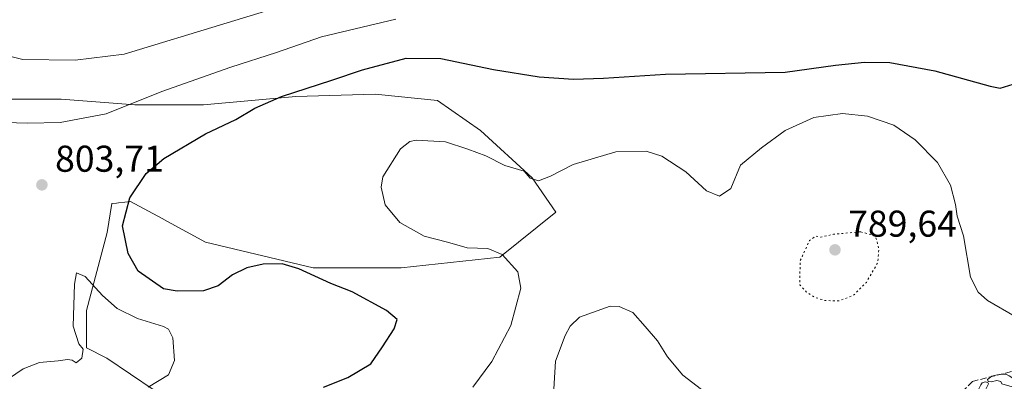
# Model space of a CAD drawing. Units: metres. Extents: x 589907 to 593331, y 4766038 to 4768397.
# Drawn here: x 591036 to 591300, y 4766746 to 4766843 of the extents above; entities that cross this region are included whole.
import ezdxf

# ---------------------------------------------------------------- set-up
doc = ezdxf.new("R2010")
doc.units = ezdxf.units.M
doc.header["$MEASUREMENT"] = 0
for name, pattern in [('DGN Style 3', [2.307223458686699, 1.648016756204785, -0.6592067024819142]), ('DGN Style 4', [2.6384748266838614, 1.318413404963828, -0.6592067024819142, 0.001648016756204785, -0.6592067024819142]), ('DGN Style 5', [1.1536117293433497, 0.4944050268614355, -0.6592067024819142])]:
    doc.linetypes.add(name, pattern=pattern)
for name, color, linetype, lineweight in [('Arbolado forestal CxS', 92, 'Continuous', 0), ('Curva de nivel maestra', 30, 'Continuous', 30), ('Curva de nivel normal', 30, 'Continuous', 0), ('Curva de nivel normal depresión', 30, 'DGN Style 5', 0), ('Pista no pavimentada eje', 91, 'DGN Style 4', 0), ('Punto de cota en terreno', 7, 'Continuous', 0), ('Rótulo de punto de cota en terreno', 7, 'Continuous', 0), ('Senda', 7, 'DGN Style 3', 0), ('Yacimiento arqueológico puntual', 7, 'Continuous', 0)]:
    doc.layers.add(name, color=color, linetype=linetype, lineweight=lineweight)
doc.styles.add('Style-Arial', font='txt')

# ---------------------------------------------------------------- blocks, each defined once
blk = doc.blocks.new('*U9')
at = {"layer": 'Arbolado forestal CxS', "color": 92, "linetype": 'Continuous', "lineweight": 0}
blk.add_polyline3d([(591072.4833000004, 4766743.334899999, 804.9440999999933), (591059.8192999996, 4766751.968900001, 805.366599999994), (591054.3278999999, 4766754.7141, 805.168399999995), (591054.3278999999, 4766764.706300001, 805.1791999999988), (591059.9282999998, 4766785.6195, 801.4184999999999), (591061.1895000003, 4766793.428300001, 801.1260000000038), (591062.4440000001, 4766793.569700001, 800.8497999999963), (591062.9600999998, 4766793.6281, 800.7473000000027), (591064.6717999997, 4766793.8215, 800.4116000000067), (591066.1516000004, 4766793.988700001, 800.121499999994), (591074.6528000003, 4766789.3737, 798.1272000000026), (591076.0352999996, 4766788.6231, 797.8760000000038), (591086.2981000004, 4766783.052300001, 796.5335000000051), (591115.0787000004, 4766776.1447, 798.9192999999942), (591138.6787, 4766776.145099999, 797.5023999999976), (591165.1574999997, 4766779.022700001, 794.9502999999969), (591180.1244999999, 4766791.110099999, 794.0690999999933), (591173.7921000002, 4766800.319900001, 795.2430000000023), (591159.9775, 4766812.983899999, 796.1355999999942), (591148.4649, 4766821.042500001, 797.1055999999954), (591131.7723000003, 4766822.769099999, 798.1227999999975), (591110.4742999999, 4766822.193499999, 800.271200000003), (591085.7229000004, 4766819.891100001, 803.2428000000073), (591067.3026999999, 4766819.8913, 805.585500000001), (591047.5777000003, 4766821.413100001, 807.3212000000058), (591031.1015, 4766821.413100001, 807.1481000000058)], dxfattribs=at)
blk = doc.blocks.new('5PATER')
at = {"layer": 'Punto de cota en terreno', "linetype": 'Continuous', "lineweight": 0}
h = blk.add_hatch(color=51, dxfattribs=at)
edge = h.paths.add_edge_path()
edge.add_ellipse((0, 0), major_axis=(-0.1095731443231308, -0.1110710700762829), ratio=0.9994222409660322, start_angle=0, end_angle=360)
blk = doc.blocks.new('5YACIM')
at = {"layer": 'Pista no pavimentada eje', "color": 252, "linetype": 'Continuous', "lineweight": 0, "flags": 128}
for points in [[(0.613, -0.064), (0.621, -0.02), (0.617, 0.059), (0.613, 0.123), (0.5930000000000001, 0.195), (0.554, 0.282), (0.498, 0.346), (0.458, 0.401), (0.394, 0.453), (0.295, 0.517), (0.203, 0.5810000000000001), (0.111, 0.624), (-0.016, 0.628), (-0.156, 0.6), (-0.267, 0.5690000000000001), (-0.3830000000000001, 0.485), (-0.363, 0.429), (-0.283, 0.417), (-0.128, 0.457), (-0.02, 0.433), (0.004, 0.37), (0.155, 0.326), (0.251, 0.294), (0.334, 0.266), (0.39, 0.183), (0.434, 0.103), (0.482, 0.02), (0.518, -0.032), (0.546, -0.08), (0.601, -0.1)], [(-0.355, 0.366), (-0.367, 0.405), (-0.446, 0.421), (-0.522, 0.394), (-0.554, 0.3420000000000001), (-0.598, 0.266), (-0.63, 0.199), (-0.638, 0.127), (-0.63, 0.035), (-0.6690000000000002, -0.064), (-0.65, -0.132), (-0.63, -0.215), (-0.61, -0.263), (-0.5780000000000001, -0.323), (-0.546, -0.366), (-0.498, -0.434), (-0.442, -0.482), (-0.379, -0.526), (-0.319, -0.541), (-0.251, -0.545), (-0.243, -0.462), (-0.315, -0.406), (-0.41, -0.3270000000000001), (-0.466, -0.163), (-0.4940000000000001, -0.04), (-0.474, 0.079), (-0.442, 0.191)], [(0.331, -0.561), (0.366, -0.518), (0.41, -0.486), (0.442, -0.462), (0.478, -0.426), (0.518, -0.394), (0.542, -0.339), (0.562, -0.287), (0.601, -0.251), (0.601, -0.207), (0.601, -0.152), (0.5930000000000001, -0.128), (0.558, -0.104), (0.4940000000000001, -0.148), (0.442, -0.207), (0.3820000000000001, -0.271), (0.331, -0.3270000000000001), (0.263, -0.3780000000000001), (0.219, -0.438), (0.219, -0.51), (0.239, -0.561)], [(-0.1, -0.4940000000000001), (-0.183, -0.51), (-0.251, -0.557), (-0.267, -0.609), (-0.199, -0.645), (-0.06, -0.665), (0.07200000000000001, -0.673), (0.163, -0.637), (0.203, -0.5930000000000001), (0.219, -0.549), (0.203, -0.526), (0.123, -0.518), (0.036, -0.518)]]:
    blk.add_lwpolyline(points, close=True, dxfattribs=at)

msp = doc.modelspace()

# ---------------------------------------------------------------- linework, layer by layer
at = {"layer": 'Arbolado forestal CxS', "color": 92, "linetype": 'Continuous', "lineweight": 0}
for points in [[(591031.1015, 4766821.413100001, 807.1481000000058), (591047.5777000003, 4766821.413100001, 807.3212000000058), (591067.3026999999, 4766819.8913, 805.585500000001), (591085.7229000004, 4766819.891100001, 803.2428000000073), (591110.4742999999, 4766822.193499999, 800.271200000003), (591131.7723000003, 4766822.769099999, 798.1227999999975), (591148.4649, 4766821.042500001, 797.1055999999954), (591159.9775, 4766812.983899999, 796.1355999999942), (591173.7921000002, 4766800.319900001, 795.2430000000023), (591180.1244999999, 4766791.110099999, 794.0690999999933), (591165.1574999997, 4766779.022700001, 794.9502999999969), (591138.6787, 4766776.145099999, 797.5023999999976), (591115.0787000004, 4766776.1447, 798.9192999999942), (591086.2981000004, 4766783.052300001, 796.5335000000051), (591076.0352999996, 4766788.6231, 797.8760000000038), (591074.6528000003, 4766789.3737, 798.1272000000026), (591066.1516000004, 4766793.988700001, 800.121499999994), (591064.6717999997, 4766793.8215, 800.4116000000067), (591062.9600999998, 4766793.6281, 800.7473000000027), (591062.4440000001, 4766793.569700001, 800.8497999999963), (591061.1895000003, 4766793.428300001, 801.1260000000038), (591059.9282999998, 4766785.6195, 801.4184999999999), (591054.3278999999, 4766764.706300001, 805.1791999999988), (591054.3278999999, 4766754.7141, 805.168399999995), (591059.8192999996, 4766751.968900001, 805.366599999994), (591072.4833000004, 4766743.334899999, 804.9440999999933)], [(591072.4833000004, 4766743.334899999, 804.9440999999933), (591059.8192999996, 4766751.968900001, 805.366599999994), (591054.3278999999, 4766754.7141, 805.168399999995), (591054.3278999999, 4766764.706300001, 805.1791999999988), (591059.9282999998, 4766785.6195, 801.4184999999999), (591061.1895000003, 4766793.428300001, 801.1260000000038), (591062.4440000001, 4766793.569700001, 800.8497999999963), (591062.9600999998, 4766793.6281, 800.7473000000027), (591064.6717999997, 4766793.8215, 800.4116000000067), (591066.1516000004, 4766793.988700001, 800.121499999994), (591074.6528000003, 4766789.3737, 798.1272000000026), (591076.0352999996, 4766788.6231, 797.8760000000038), (591086.2981000004, 4766783.052300001, 796.5335000000051), (591115.0787000004, 4766776.1447, 798.9192999999942), (591138.6787, 4766776.145099999, 797.5023999999976), (591165.1574999997, 4766779.022700001, 794.9502999999969), (591180.1244999999, 4766791.110099999, 794.0690999999933), (591173.7921000002, 4766800.319900001, 795.2430000000023), (591159.9775, 4766812.983899999, 796.1355999999942), (591148.4649, 4766821.042500001, 797.1055999999954), (591131.7723000003, 4766822.769099999, 798.1227999999975), (591110.4742999999, 4766822.193499999, 800.271200000003), (591085.7229000004, 4766819.891100001, 803.2428000000073), (591067.3026999999, 4766819.8913, 805.585500000001), (591047.5777000003, 4766821.413100001, 807.3212000000058), (591031.1015, 4766821.413100001, 807.1481000000058)], [(591072.4833000004, 4766743.334899999, 804.9440999999933), (591059.8192999996, 4766751.968900001, 805.366599999994), (591054.3278999999, 4766754.7141, 805.168399999995), (591054.3278999999, 4766764.706300001, 805.1791999999988), (591059.9282999998, 4766785.6195, 801.4184999999999), (591061.1895000003, 4766793.428300001, 801.1260000000038), (591062.4440000001, 4766793.569700001, 800.8497999999963), (591062.9600999998, 4766793.6281, 800.7473000000027), (591064.6717999997, 4766793.8215, 800.4116000000067), (591066.1516000004, 4766793.988700001, 800.121499999994), (591074.6528000003, 4766789.3737, 798.1272000000026), (591076.0352999996, 4766788.6231, 797.8760000000038), (591086.2981000004, 4766783.052300001, 796.5335000000051), (591115.0787000004, 4766776.1447, 798.9192999999942), (591138.6787, 4766776.145099999, 797.5023999999976), (591165.1574999997, 4766779.022700001, 794.9502999999969), (591180.1244999999, 4766791.110099999, 794.0690999999933), (591173.7921000002, 4766800.319900001, 795.2430000000023), (591159.9775, 4766812.983899999, 796.1355999999942), (591148.4649, 4766821.042500001, 797.1055999999954), (591131.7723000003, 4766822.769099999, 798.1227999999975), (591110.4742999999, 4766822.193499999, 800.271200000003), (591085.7229000004, 4766819.891100001, 803.2428000000073), (591067.3026999999, 4766819.8913, 805.585500000001), (591047.5777000003, 4766821.413100001, 807.3212000000058), (591031.1015, 4766821.413100001, 807.1481000000058)]]:
    msp.add_polyline3d(points, dxfattribs=at)
at = {"layer": 'Curva de nivel maestra', "color": 30, "linetype": 'Continuous', "lineweight": 30, "elevation": 800, "flags": 128}
msp.add_lwpolyline([(591117.9000000004, 4766744.130100001), (591124.4400000004, 4766746.7301), (591130.5599999996, 4766750.4001), (591133.7000000002, 4766755.0001), (591136.79, 4766759.800100001), (591137.6200000001, 4766762.300100001), (591134.8099999996, 4766764.7401), (591125.5899999999, 4766769.720100001), (591119.8399999999, 4766771.940099999), (591111.2800000003, 4766775.880100001), (591106.7699999996, 4766777.210100001), (591101.6900000004, 4766777.120100001), (591097.3200000003, 4766776.140100001), (591093.5099999999, 4766774.270099999), (591089.6600000003, 4766771.350099999), (591085.6900000004, 4766770.020099999), (591078.6200000001, 4766769.870100001), (591075.0099999999, 4766770.5101), (591068.2300000004, 4766775.2401), (591065.54, 4766780.0101), (591063.9900000002, 4766787.450099999), (591065.9500000002, 4766794.960100001), (591070.3200000003, 4766801.450099999), (591075.0999999996, 4766805.5001), (591086.25, 4766812.090100001), (591094.3899999997, 4766815.9801), (591099.5099999999, 4766819.050100001), (591106.6600000003, 4766822.120100001), (591120.1600000003, 4766826.5001), (591128.3399999999, 4766829.340100001), (591140.0700000003, 4766832.420100001), (591149.3399999999, 4766832.340100001), (591163.4299999997, 4766829.440099999), (591175.7000000002, 4766827.4301), (591184.8899999997, 4766826.780099999), (591192.9299999997, 4766827.030099999), (591209.5899999999, 4766828.110099999), (591241.6799999997, 4766828.710100001), (591255.1799999997, 4766830.520099999), (591262.8799999999, 4766831.4001), (591269.7100000001, 4766831.280099999), (591281.75, 4766829.040100001), (591296.5899999999, 4766824.960100001), (591299.29, 4766824.4301), (591302.79, 4766825.4901)], dxfattribs=at)
at = {"layer": 'Curva de nivel normal', "color": 30, "linetype": 'Continuous', "lineweight": 0, "flags": 128}
for points, elevation in [([(591119.7000000002, 4766850.4), (591064.4800000004, 4766833.480000001), (591051.3099999996, 4766831.930000001), (591037.3300000001, 4766832.119999999), (591023.5999999996, 4766835.439999999), (591004.4000000004, 4766843.26)], 810), ([(591026.3799999999, 4766815.380000001), (591038.6699999999, 4766815), (591047.3300000001, 4766815.180000001), (591059.5999999996, 4766817.470000001), (591074.5499999998, 4766823.49), (591093.0499999998, 4766830.050000001), (591105.2999999998, 4766833.980000001), (591117.3799999999, 4766838.16), (591137.3200000003, 4766842.880000001)], 805), ([(591157.9600000001, 4766744.140000001), (591163, 4766751), (591168.1500000004, 4766760.730000001), (591170.75, 4766770.720000001), (591170, 4766775.100000001), (591165.8099999996, 4766779.74), (591161.9299999997, 4766781.32), (591156.4000000004, 4766781.58), (591151.0999999996, 4766783.08), (591144.8600000005, 4766784.65), (591138.3200000003, 4766788.33), (591134.3799999999, 4766793.060000001), (591133.3600000005, 4766797.800000001), (591133.7999999998, 4766800.560000001), (591138.5300000003, 4766808.119999999), (591141.0700000003, 4766810.109999999), (591142.7000000002, 4766810.390000001), (591150.5899999999, 4766809.980000001), (591156.5899999999, 4766807.99), (591161.3899999997, 4766806.26), (591166.4600000001, 4766803.640000001), (591171.6699999999, 4766802.119999999), (591173.3300000001, 4766800.26), (591175.4900000002, 4766799.539999999), (591178.7800000003, 4766800.76), (591184.8399999999, 4766803.930000001), (591196.2100000001, 4766807.32), (591204.3799999999, 4766807.480000001), (591208.5999999996, 4766806.119999999), (591215.0199999996, 4766801.939999999), (591220.5199999996, 4766796.859999999), (591224.0800000001, 4766795.439999999), (591227.0599999996, 4766797.5), (591229.7100000001, 4766803.689999999), (591235.2699999996, 4766808.41), (591241.6799999997, 4766813.07), (591249.3499999996, 4766816.51), (591257.0199999996, 4766817.609999999), (591263.6799999997, 4766816.859999999), (591270.8099999996, 4766814.42), (591276.4900000002, 4766810.560000001), (591282.5, 4766804.4), (591285.9199999999, 4766798.390000001), (591287.2800000003, 4766793.180000001), (591287.7300000004, 4766790.07), (591289.4299999997, 4766784.720000001), (591291.3399999999, 4766773.699999999), (591293.3499999996, 4766769.600000001), (591295.9100000003, 4766767.4), (591303.3399999999, 4766763.09)], 795), ([(591070.8899999997, 4766744.130000001), (591076.3600000005, 4766747.470000001), (591077.9400000004, 4766751.289999999), (591077.4600000001, 4766757.4), (591076.3099999996, 4766759.699999999), (591074.9900000002, 4766760.41), (591068.0599999996, 4766762.600000001), (591062.6100000005, 4766765.279999999), (591058.6500000004, 4766768.75), (591054, 4766773.850000001), (591051.7000000002, 4766774.859999999), (591051.0999999996, 4766771.82), (591050.7699999996, 4766760.560000001), (591052.2599999999, 4766755.789999999), (591053.4500000002, 4766754.33), (591053.1100000005, 4766751.890000001), (591051.5899999999, 4766750.66), (591050.5199999996, 4766751.380000001), (591049.2599999999, 4766751.609999999), (591046.7199999997, 4766751.199999999), (591041.7199999997, 4766750.76), (591037.3899999997, 4766749.109999999), (591033.4800000004, 4766746.350000001)], 805), ([(591179.0199999996, 4766733.119999999), (591180.0700000003, 4766751.109999999), (591182.6900000004, 4766758.02), (591183.9900000002, 4766760.550000001), (591186.5099999999, 4766762.970000001), (591194.7100000001, 4766765.869999999), (591197.1699999999, 4766765.77), (591200.8300000001, 4766764.16), (591204.0999999996, 4766760.439999999), (591207.3799999999, 4766756.58), (591210.0700000003, 4766752.33), (591214.2300000004, 4766747.380000001), (591221.5, 4766741.75)], 790)]:
    msp.add_lwpolyline(points, dxfattribs=dict(at, elevation=elevation))
at = {"layer": 'Curva de nivel normal depresión', "color": 30, "linetype": 'DGN Style 5', "lineweight": 0, "elevation": 790, "flags": 128}
msp.add_lwpolyline([(591261.8300000001, 4766785.84), (591254.5700000003, 4766785.189999999), (591251.2100000001, 4766784.390000001), (591249.8499999996, 4766784.689999999), (591248.1799999997, 4766783.480000001), (591245.6600000003, 4766778.060000001), (591245.5599999996, 4766771.640000001), (591247.3099999996, 4766769.710000001), (591249.3899999997, 4766768.350000001), (591252.3300000001, 4766767.369999999), (591256.0700000003, 4766767.34), (591259.9000000004, 4766768.74), (591263.4199999999, 4766772.279999999), (591266.5, 4766777.640000001), (591266.75, 4766781.350000001), (591265.79, 4766784.83), (591261.8300000001, 4766785.84)], dxfattribs=at)
at = {"layer": 'Senda', "color": 7, "linetype": 'DGN Style 3', "lineweight": 0}
msp.add_polyline3d([(591609.3746999997, 4766723.4813, 796.3847999999998), (591585.5620999997, 4766731.0219, 795.4413000000059), (591570.8777000001, 4766734.593699999, 793.8365999999951), (591552.6212999999, 4766740.943700001, 790.6333000000013), (591534.7619000003, 4766742.531300001, 788.9985000000015), (591513.3306999998, 4766737.7687, 788.3099999999977), (591500.2336999997, 4766731.0219, 790.4706000000006), (591489.5181, 4766721.8937, 790.7164000000049), (591474.4369000001, 4766715.5437, 789.6349999999949), (591459.3554999996, 4766715.9407, 789.2982000000048), (591443.8772999998, 4766717.924900001, 789.2816000000021), (591430.7805000005, 4766717.924900001, 789.8972000000067), (591415.6993000006, 4766714.7499, 788.2792000000045), (591401.4117000002, 4766715.5437, 788.4566999999952), (591387.5210999995, 4766719.909299999, 791.1579999999958), (591371.6460999995, 4766723.8781, 793.0705000000017), (591356.5647, 4766727.450099999, 793.3350000000065), (591335.9271, 4766736.975099999, 796.8935000000056), (591324.8147, 4766744.1187, 803.5553000000073), (591311.7176999999, 4766749.278100001, 814.7399000000005), (591304.5739000002, 4766748.881300001, 808.6560000000028), (591291.8739, 4766745.706300001, 806.5567000000011), (591280.8450999996, 4766734.395099999, 808.3859999999986)], dxfattribs=at)

# ---------------------------------------------------------------- block references
at = {"layer": 'Arbolado forestal CxS', "color": 92, "linetype": 'Continuous', "lineweight": 0}
msp.add_blockref('*U9', (0, 0), dxfattribs=at)
at = {"layer": 'Punto de cota en terreno', "color": 7, "linetype": 'Continuous', "lineweight": 0, "xscale": 10, "yscale": 10, "zscale": 10}
for p in [(591042.4100000003, 4766798.430000001, 803.7100000000065), (591255, 4766781, 789.6399999999995)]:
    msp.add_blockref('5PATER', p, dxfattribs=at)
at = {"layer": 'Yacimiento arqueológico puntual', "color": 7, "linetype": 'Continuous', "lineweight": 0, "xscale": 10, "yscale": 10, "zscale": 10}
msp.add_blockref('5YACIM', (591299.6799999997, 4766741.369999999), dxfattribs=at)

# ---------------------------------------------------------------- texts
at = {"layer": 'Rótulo de punto de cota en terreno', "color": 7, "linetype": 'Continuous', "lineweight": 0, "style": 'Style-Arial'}
for s, p in [('803,71', (591045.9378000004, 4766801.957800001)), ('789,64', (591258.5278000003, 4766784.527799999))]:
    msp.add_text(s, height=7.000000000000002, dxfattribs=at).set_placement(p)

doc.saveas('drawing.dxf')
